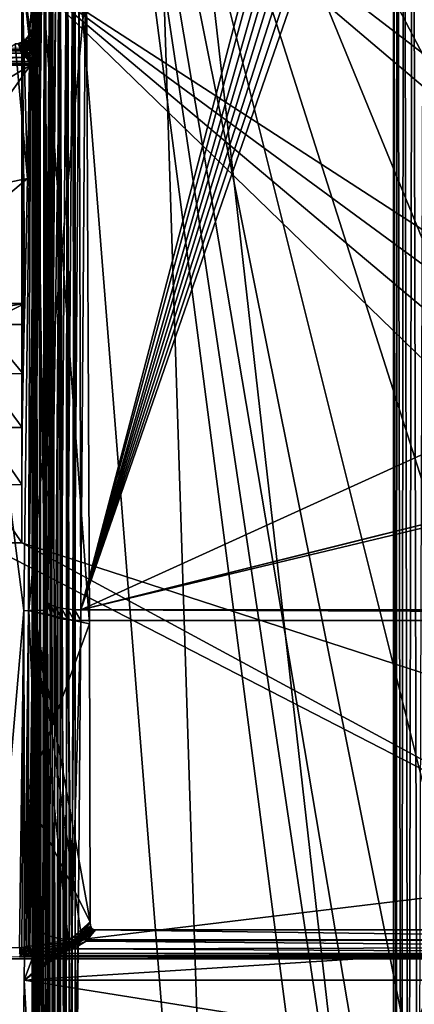
# Model space of a CAD drawing. Units: inches. Extents: x -270 to 192, y -560 to 0.
# Drawn here: x -192 to -137, y -227 to -90 of the extents above; entities that cross this region are included whole.
import ezdxf

# ---------------------------------------------------------------- set-up
doc = ezdxf.new("R2010")
doc.units = ezdxf.units.IN
doc.header["$MEASUREMENT"] = 0
doc.layers.add('1', color=7, linetype='Continuous')
doc.layers.add('2', color=7, linetype='Continuous')

msp = doc.modelspace()

# ---------------------------------------------------------------- linework, layer by layer
at = {"layer": '1', "color": 7}
for points in [[(-190.05, -3, 404.06), (-190, -351.37, 404.8), (-189.92, -3, 405.23)], [(-190.05, -3, 404.06), (-190.05, -351.37, 404.14), (-190, -351.37, 404.8)], [(-190.05, -3, 404.06), (-190.03, -351.37, 403.48), (-190.05, -351.37, 404.14)], [(-189.95, -3, 402.91), (-190.03, -351.37, 403.48), (-190.05, -3, 404.06)], [(-189.95, -3, 402.91), (-189.94, -351.37, 402.83), (-190.03, -351.37, 403.48)], [(-189.92, -3, 405.23), (-190, -351.37, 404.8), (-189.87, -351.37, 405.46)], [(-189.94, -351.37, 402.83), (-189.95, -3, 402.91), (-189.94, -3, 402.83)], [(-189.94, -3, 402.83), (-163.86, -329.64, 265.78), (-189.94, -351.37, 402.83)], [(-174.45, -3, 322.79), (-163.86, -329.64, 265.78), (-189.94, -3, 402.83)], [(-189.92, -3, 405.23), (-189.67, -351.37, 406.1), (-189.57, -3, 406.36)], [(-189.92, -3, 405.23), (-189.87, -351.37, 405.46), (-189.67, -351.37, 406.1)], [(-189.57, -3, 406.36), (-189.67, -351.37, 406.1), (-189.4, -351.37, 406.72)], [(-189.57, -3, 406.36), (-189.07, -351.37, 407.29), (-189.01, -3, 407.38)], [(-189.57, -3, 406.36), (-189.4, -351.37, 406.72), (-189.07, -351.37, 407.29)], [(-189.01, -3, 407.38), (-189.07, -351.37, 407.29), (-188.69, -351.37, 407.81)], [(-189.01, -3, 407.38), (-188.69, -351.37, 407.81), (-188.28, -3, 408.26)], [(-188.28, -3, 408.26), (-188.69, -351.37, 407.81), (-188.25, -351.37, 408.29)], [(-188.28, -3, 408.26), (-187.75, -351.37, 408.72), (-187.37, -3, 409)], [(-188.28, -3, 408.26), (-188.25, -351.37, 408.29), (-187.75, -351.37, 408.72)], [(-187.37, -3, 409), (-187.75, -351.37, 408.72), (-187.21, -351.37, 409.1)], [(-187.37, -3, 409), (-186.61, -351.37, 409.42), (-186.32, -3, 409.55)], [(-187.37, -3, 409), (-187.21, -351.37, 409.1), (-186.61, -351.37, 409.42)], [(-186.32, -3, 409.55), (-186.61, -351.37, 409.42), (-185.99, -351.37, 409.68)], [(-186.32, -3, 409.55), (-185.35, -351.37, 409.86), (-185.2, -3, 409.89)], [(-186.32, -3, 409.55), (-185.99, -351.37, 409.68), (-185.35, -351.37, 409.86)], [(-185.2, -3, 409.89), (-185.35, -351.37, 409.86), (-184.7, -351.37, 409.97)], [(-185.2, -3, 409.89), (-184.7, -351.37, 409.97), (-184.05, -3, 410)], [(-184.05, -3, 410), (-184.7, -351.37, 409.97), (-184.05, -351.37, 410)], [(-143.3, -316.08, 410), (-184.05, -3, 410), (-184.05, -351.37, 410)], [(-143.53, -273.65, 410), (-184.05, -3, 410), (-143.3, -316.08, 410)], [(-141.96, -251.77, 410), (-184.05, -3, 410), (-143.53, -273.65, 410)], [(-137.81, -232.84, 410), (-184.05, -3, 410), (-141.96, -251.77, 410)], [(-131.13, -214.57, 410), (-184.05, -3, 410), (-137.81, -232.84, 410)], [(-122.04, -197.41, 410), (-184.05, -3, 410), (-131.13, -214.57, 410)], [(-110.76, -181.68, 410), (-184.05, -3, 410), (-122.04, -197.41, 410)], [(-97.53, -167.69, 410), (-184.05, -3, 410), (-110.76, -181.68, 410)], [(-82.63, -155.66, 410), (-184.05, -3, 410), (-97.53, -167.69, 410)], [(-66.31, -145.78, 410), (-184.05, -3, 410), (-82.63, -155.66, 410)], [(-66.31, -145.78, 410), (184.05, -3, 410), (-184.05, -3, 410)], [(-139.85, -307.86, 128.35), (-174.45, -3, 322.79), (-139.85, -3, 128.35)], [(-174.45, -3, 322.79), (-139.85, -307.86, 128.35), (-163.86, -329.64, 265.78)], [(-139.83, -3, 128.19), (-139.85, -307.86, 128.35), (-139.85, -3, 128.35)], [(-139.83, -3, 128.19), (-139.45, -307.86, 126.74), (-139.85, -307.86, 128.35)], [(-139.31, -3, 126.37), (-139.45, -307.86, 126.74), (-139.83, -3, 128.19)], [(-139.31, -3, 126.37), (-138.74, -307.86, 125.16), (-139.45, -307.86, 126.74)], [(-138.41, -3, 124.6), (-138.74, -307.86, 125.16), (-139.31, -3, 126.37)], [(-138.41, -3, 124.6), (-137.73, -307.86, 123.67), (-138.74, -307.86, 125.16)], [(-137.14, -3, 123.01), (-137.73, -307.86, 123.67), (-138.41, -3, 124.6)], [(-137.14, -3, 123.01), (-136.45, -307.86, 122.37), (-137.73, -307.86, 123.67)], [(-135.55, -3, 121.69), (-136.45, -307.86, 122.37), (-137.14, -3, 123.01)], [(-137.81, -232.84, 410), (-136.74, -233.16, 409.89), (-131.13, -214.57, 410)]]:
    msp.add_3dface(points, dxfattribs=at)
at = {"layer": '2', "color": 7}
for points in [[(-179.43, -20.28, 410), (-24.09, -180.3, 410), (-182.24, -21.14, 410)], [(-176.5, -20, 410), (-24.09, -180.3, 410), (-179.43, -20.28, 410)], [(176.5, -20, 410), (-24.09, -180.3, 410), (-176.5, -20, 410)], [(-182.24, -21.14, 410), (-24.09, -180.3, 410), (-184.83, -22.52, 410)], [(-184.83, -22.52, 410), (-24.09, -180.3, 410), (-187.11, -24.39, 410)], [(-187.11, -24.39, 410), (-24.09, -180.3, 410), (-188.97, -26.66, 410)], [(-188.97, -26.66, 410), (-24.09, -180.3, 410), (-190.36, -29.25, 410)], [(-190.36, -29.25, 410), (-24.09, -180.3, 410), (-191.21, -32.06, 410)], [(-191.21, -32.06, 410), (-24.09, -180.3, 410), (-191.5, -34.99, 410)], [(-191.5, -34.99, 410), (-24.09, -180.3, 410), (-191.5, -52.13, 410)], [(-191.5, -52.13, 410), (-36.02, -183.87, 410), (-191.5, -83.21, 410)], [(-191.5, -52.13, 410), (-24.09, -180.3, 410), (-36.02, -183.87, 410)], [(-190.37, -91.51, 444.03), (-189.7, -83.12, 464.42), (-191.5, -83.21, 410)], [(-191.48, -154.64, 410.66), (-191.5, -83.21, 410), (-191.5, -162.74, 410)], [(-191.41, -146.75, 412.63), (-191.5, -83.21, 410), (-191.48, -154.64, 410.66)], [(-191.3, -139.29, 415.84), (-191.5, -83.21, 410), (-191.41, -146.75, 412.63)], [(-191.15, -132.44, 420.22), (-191.5, -83.21, 410), (-191.3, -139.29, 415.84)], [(-191.07, -129.54, 422.43), (-191.5, -83.21, 410), (-191.15, -132.44, 420.22)], [(-190.69, -112.18, 433.98), (-191.5, -83.21, 410), (-191.07, -129.54, 422.43)], [(-190.39, -93.5, 443.22), (-191.5, -83.21, 410), (-190.69, -112.18, 433.98)], [(-190.37, -91.51, 444.03), (-191.5, -83.21, 410), (-190.39, -93.5, 443.22)], [(-191.5, -83.21, 410), (-68.25, -202.71, 410), (-191.5, -162.74, 410)], [(-191.5, -83.21, 410), (-58.33, -195.19, 410), (-68.25, -202.71, 410)], [(-191.5, -83.21, 410), (-47.51, -188.86, 410), (-58.33, -195.19, 410)], [(-191.5, -83.21, 410), (-36.02, -183.87, 410), (-47.51, -188.86, 410)], [(-188.29, -172.08, 499.58), (-189.52, -83.11, 470.1), (-190.51, -172.15, 437.69)], [(-182.48, -84.67, 469.54), (-190.51, -172.15, 437.69), (-189.52, -83.11, 470.1)], [(-189.88, -91.76, 458.74), (-189.7, -83.12, 464.42), (-190.37, -91.51, 444.03)], [(-189.7, -83.12, 464.42), (-189.88, -91.76, 458.74), (-189.84, -91.95, 459.89)], [(-189.7, -83.12, 464.42), (-189.84, -91.95, 459.89), (-189.81, -92.46, 460.93)], [(-189.81, -92.46, 460.93), (-189.63, -83.29, 464.88), (-189.7, -83.12, 464.42)], [(-189.63, -83.29, 464.88), (-189.81, -92.46, 460.93), (-189.78, -92.71, 461.12)], [(-189.63, -83.29, 464.88), (-189.78, -92.71, 461.12), (-189.68, -93.24, 461.34)], [(-189.63, -83.29, 464.88), (-189.68, -93.24, 461.34), (-189.42, -83.46, 465.32)], [(-189.52, -83.11, 470.1), (-188.28, -170.59, 500.05), (-187.62, -83.01, 527.52)], [(-188.28, -170.59, 500.05), (-189.52, -83.11, 470.1), (-188.29, -172.08, 499.58)], [(-188.28, -170.59, 500.05), (-187.51, -83.28, 528.37), (-187.62, -83.01, 527.52)], [(-188.17, -170.86, 500.89), (-187.51, -83.28, 528.37), (-188.28, -170.59, 500.05)], [(-188.17, -170.86, 500.89), (-187.22, -83.55, 529.24), (-187.51, -83.28, 528.37)], [(-183.28, -172.07, 504.64), (-159.89, -83.01, 532.6), (-182.62, -84.5, 532.13)], [(-183.28, -172.07, 504.64), (-159.42, -84.43, 532.15), (-159.89, -83.01, 532.6)], [(-182.1, -174.02, 437.01), (-190.51, -172.15, 437.69), (-182.48, -84.67, 469.54)], [(-188.72, -83.71, 465.98), (-189.07, -96.63, 461), (-189.75, -172.36, 432.83)], [(-182.1, -174.02, 437.01), (-188.72, -83.71, 465.98), (-189.75, -172.36, 432.83)], [(-189.42, -83.46, 465.32), (-189.68, -93.24, 461.34), (-189.42, -94.3, 461.46)], [(-189.42, -83.46, 465.32), (-189.42, -94.3, 461.46), (-189.11, -83.6, 465.7)], [(-189.11, -83.6, 465.7), (-189.42, -94.3, 461.46), (-189.19, -95.34, 461.36)], [(-189.11, -83.6, 465.7), (-189.19, -95.34, 461.36), (-188.72, -83.71, 465.98)], [(-188.72, -83.71, 465.98), (-189.19, -95.34, 461.36), (-189.1, -95.99, 461.2)], [(-188.72, -83.71, 465.98), (-189.1, -95.99, 461.2), (-189.07, -96.63, 461)], [(-182.48, -84.67, 469.54), (-188.72, -83.71, 465.98), (-182.1, -174.02, 437.01)], [(-187.88, -171.13, 501.76), (-187.22, -83.55, 529.24), (-188.17, -170.86, 500.89)], [(-187.88, -171.13, 501.76), (-186.75, -83.82, 530.06), (-187.22, -83.55, 529.24)], [(-187.4, -171.39, 502.58), (-186.75, -83.82, 530.06), (-187.88, -171.13, 501.76)], [(-187.4, -171.39, 502.58), (-186.1, -84.05, 530.79), (-186.75, -83.82, 530.06)], [(-186.75, -171.63, 503.31), (-186.1, -84.05, 530.79), (-187.4, -171.39, 502.58)], [(-185.96, -171.82, 503.9), (-186.1, -84.05, 530.79), (-186.75, -171.63, 503.31)], [(-185.96, -171.82, 503.9), (-185.31, -84.24, 531.39), (-186.1, -84.05, 530.79)], [(-185.09, -171.96, 504.32), (-185.31, -84.24, 531.39), (-185.96, -171.82, 503.9)], [(-185.09, -171.96, 504.32), (-184.43, -84.38, 531.81), (-185.31, -84.24, 531.39)], [(-184.17, -172.04, 504.56), (-184.43, -84.38, 531.81), (-185.09, -171.96, 504.32)], [(-184.17, -172.04, 504.56), (-183.52, -84.47, 532.05), (-184.43, -84.38, 531.81)], [(-183.28, -172.07, 504.64), (-183.52, -84.47, 532.05), (-184.17, -172.04, 504.56)], [(-183.52, -84.47, 532.05), (-183.28, -172.07, 504.64), (-182.62, -84.5, 532.13)], [(-183.28, -172.07, 504.64), (-158.61, -85.7, 531.75), (-159.42, -84.43, 532.15)], [(182.62, -84.5, 532.13), (-183.28, -172.07, 504.64), (183.28, -172.07, 504.64)], [(155.12, -87.75, 531.11), (-183.28, -172.07, 504.64), (182.62, -84.5, 532.13)], [(-183.28, -172.07, 504.64), (-157.89, -86.42, 531.53), (-158.61, -85.7, 531.75)], [(-183.28, -172.07, 504.64), (-157.05, -87.02, 531.34), (-157.89, -86.42, 531.53)], [(-183.28, -172.07, 504.64), (-156.12, -87.47, 531.2), (-157.05, -87.02, 531.34)], [(-183.28, -172.07, 504.64), (-155.12, -87.75, 531.11), (-156.12, -87.47, 531.2)], [(-183.28, -172.07, 504.64), (155.12, -87.75, 531.11), (154.07, -87.86, 531.08)], [(-183.28, -172.07, 504.64), (-154.07, -87.86, 531.08), (-155.12, -87.75, 531.11)], [(-183.28, -172.07, 504.64), (0, -88.79, 530.78), (-154.07, -87.86, 531.08)], [(-183.28, -172.07, 504.64), (154.07, -87.86, 531.08), (0, -88.79, 530.78)], [(-189.92, -92.16, 458.73), (-190.37, -91.51, 444.03), (-190.41, -91.89, 443.88)], [(-190.39, -93.5, 443.22), (-190.41, -91.89, 443.88), (-190.37, -91.51, 444.03)], [(-190.37, -91.51, 444.03), (-189.92, -92.16, 458.73), (-189.88, -91.76, 458.74)], [(-190.77, -93.43, 458.74), (-190.95, -92.89, 443.47), (-191.25, -93.14, 443.36)], [(-190.95, -92.89, 443.47), (-190.39, -93.5, 443.22), (-191.25, -93.14, 443.36)], [(-190.47, -93.18, 458.73), (-190.7, -92.59, 443.59), (-190.95, -92.89, 443.47)], [(-190.7, -92.59, 443.59), (-190.39, -93.5, 443.22), (-190.95, -92.89, 443.47)], [(-190.47, -93.18, 458.73), (-190.95, -92.89, 443.47), (-190.77, -93.43, 458.74)], [(-190.22, -92.88, 458.73), (-190.52, -92.25, 443.73), (-190.7, -92.59, 443.59)], [(-190.52, -92.25, 443.73), (-190.39, -93.5, 443.22), (-190.7, -92.59, 443.59)], [(-190.22, -92.88, 458.73), (-190.7, -92.59, 443.59), (-190.47, -93.18, 458.73)], [(-190.03, -92.53, 458.73), (-190.41, -91.89, 443.88), (-190.52, -92.25, 443.73)], [(-190.41, -91.89, 443.88), (-190.39, -93.5, 443.22), (-190.52, -92.25, 443.73)], [(-190.03, -92.53, 458.73), (-190.52, -92.25, 443.73), (-190.22, -92.88, 458.73)], [(-190.3, -93.17, 459.57), (-190.22, -92.88, 458.73), (-190.47, -93.18, 458.73)], [(-189.92, -92.16, 458.73), (-190.41, -91.89, 443.88), (-190.03, -92.53, 458.73)], [(-190.22, -92.88, 458.73), (-190.3, -93.17, 459.57), (-190.18, -93.02, 459.61)], [(-190.22, -92.88, 458.73), (-190.08, -92.87, 459.67), (-190.03, -92.53, 458.73)], [(-190.08, -92.87, 459.67), (-190.22, -92.88, 458.73), (-190.18, -93.02, 459.61)], [(-190.08, -92.87, 459.67), (-190.18, -93.02, 459.61), (-190.16, -93.37, 460.32)], [(-189.97, -93.09, 460.51), (-190.08, -92.87, 459.67), (-190.16, -93.37, 460.32)], [(-190.08, -92.87, 459.67), (-190, -92.7, 459.72), (-190.03, -92.53, 458.73)], [(-190.08, -92.87, 459.67), (-189.97, -93.09, 460.51), (-190, -92.7, 459.72)], [(-189.9, -92.2, 459.27), (-189.92, -92.16, 458.73), (-190.03, -92.53, 458.73)], [(-190, -92.7, 459.72), (-189.9, -92.2, 459.27), (-190.03, -92.53, 458.73)], [(-189.87, -92.53, 460.28), (-189.9, -92.2, 459.27), (-190, -92.7, 459.72)], [(-189.87, -92.53, 460.28), (-190, -92.7, 459.72), (-189.97, -93.09, 460.51)], [(-189.85, -92.78, 460.71), (-189.87, -92.53, 460.28), (-189.97, -93.09, 460.51)], [(-189.97, -93.09, 460.51), (-189.84, -92.99, 460.88), (-189.85, -92.78, 460.71)], [(-189.92, -92.16, 458.73), (-189.85, -91.85, 459.5), (-189.88, -91.76, 458.74)], [(-189.92, -92.16, 458.73), (-189.84, -91.95, 459.89), (-189.85, -91.85, 459.5)], [(-189.92, -92.16, 458.73), (-189.9, -92.2, 459.27), (-189.84, -91.95, 459.89)], [(-189.9, -92.2, 459.27), (-189.87, -92.53, 460.28), (-189.84, -91.95, 459.89)], [(-189.87, -92.53, 460.28), (-189.85, -92.78, 460.71), (-189.84, -91.95, 459.89)], [(-189.84, -91.95, 459.89), (-189.85, -92.78, 460.71), (-189.81, -92.46, 460.93)], [(-189.85, -92.78, 460.71), (-189.78, -92.71, 461.12), (-189.81, -92.46, 460.93)], [(-189.85, -92.78, 460.71), (-189.84, -92.99, 460.88), (-189.78, -92.71, 461.12)], [(-189.82, -93.22, 461), (-189.78, -92.71, 461.12), (-189.84, -92.99, 460.88)], [(-189.82, -93.22, 461), (-189.68, -93.24, 461.34), (-189.78, -92.71, 461.12)], [(-190.69, -112.18, 433.98), (-229.46, -120.07, 429.13), (-192.4, -93.5, 443.22)], [(-212.08, -94.38, 460.18), (-191.76, -94.29, 460.08), (-191.81, -94.12, 459.87)], [(-212.08, -94.38, 460.18), (-191.67, -94.46, 460.25), (-191.76, -94.29, 460.08)], [(-191.99, -93.45, 443.23), (-190.39, -93.5, 443.22), (-192.4, -93.5, 443.22)], [(-190.69, -112.18, 433.98), (-192.4, -93.5, 443.22), (-190.39, -93.5, 443.22)], [(-191.88, -93.77, 458.77), (-191.6, -93.33, 443.28), (-191.99, -93.45, 443.23)], [(-191.6, -93.33, 443.28), (-190.39, -93.5, 443.22), (-191.99, -93.45, 443.23)], [(-191.49, -93.73, 458.76), (-191.6, -93.33, 443.28), (-191.88, -93.77, 458.77)], [(-191.84, -93.86, 459.34), (-191.49, -93.73, 458.76), (-191.88, -93.77, 458.77)], [(-191.47, -93.76, 459.08), (-191.49, -93.73, 458.76), (-191.84, -93.86, 459.34)], [(-191.53, -93.96, 459.64), (-191.47, -93.76, 459.08), (-191.84, -93.86, 459.34)], [(-191.81, -94.12, 459.87), (-191.53, -93.96, 459.64), (-191.84, -93.86, 459.34)], [(-191.53, -93.96, 459.64), (-191.81, -94.12, 459.87), (-191.23, -94.04, 459.9)], [(-191.76, -94.29, 460.08), (-191.42, -94.08, 459.88), (-191.81, -94.12, 459.87)], [(-191.5, -94.17, 459.97), (-191.42, -94.08, 459.88), (-191.76, -94.29, 460.08)], [(-191.41, -94.15, 459.98), (-191.5, -94.17, 459.97), (-191.76, -94.29, 460.08)], [(-191.67, -94.46, 460.25), (-191.41, -94.15, 459.98), (-191.76, -94.29, 460.08)], [(-191.42, -94.78, 460.48), (-191.41, -94.15, 459.98), (-191.67, -94.46, 460.25)], [(-191.11, -93.61, 458.75), (-191.25, -93.14, 443.36), (-191.6, -93.33, 443.28)], [(-191.25, -93.14, 443.36), (-190.39, -93.5, 443.22), (-191.6, -93.33, 443.28)], [(-191.11, -93.61, 458.75), (-191.6, -93.33, 443.28), (-191.49, -93.73, 458.76)], [(-191.17, -93.76, 459.4), (-191.53, -93.96, 459.64), (-191.23, -94.04, 459.9)], [(-191.47, -93.76, 459.08), (-191.53, -93.96, 459.64), (-191.17, -93.76, 459.4)], [(-191.41, -94.15, 459.98), (-191.23, -94.04, 459.9), (-191.5, -94.17, 459.97)], [(-191.42, -94.08, 459.88), (-191.5, -94.17, 459.97), (-191.23, -94.04, 459.9)], [(-191.49, -93.73, 458.76), (-191.47, -93.76, 459.08), (-191.11, -93.61, 458.75)], [(-191.47, -93.76, 459.08), (-191.17, -93.76, 459.4), (-191.11, -93.61, 458.75)], [(-190.89, -95.38, 460.7), (-191.41, -94.15, 459.98), (-191.42, -94.78, 460.48)], [(-191.23, -94.04, 459.9), (-191.41, -94.15, 459.98), (-191.05, -93.98, 459.93)], [(-190.46, -95.94, 460.73), (-191.41, -94.15, 459.98), (-190.89, -95.38, 460.7)], [(-190.34, -96.21, 460.69), (-191.41, -94.15, 459.98), (-190.46, -95.94, 460.73)], [(-190.29, -96.47, 460.61), (-191.41, -94.15, 459.98), (-190.34, -96.21, 460.69)], [(-190.3, -96.34, 460.65), (-191.41, -94.15, 459.98), (-190.29, -96.47, 460.61)], [(-190.29, -96.47, 460.61), (-191.41, -94.15, 459.98), (-190.3, -96.34, 460.65)], [(-191.23, -94.04, 459.9), (-191.39, -94.22, 460.07), (-191.03, -94.11, 460.1)], [(-191.39, -94.22, 460.07), (-190.98, -94.25, 460.24), (-191.03, -94.11, 460.1)], [(-191.39, -94.22, 460.07), (-190.29, -96.47, 460.61), (-191.32, -94.37, 460.22)], [(-190.98, -94.25, 460.24), (-191.39, -94.22, 460.07), (-191.32, -94.37, 460.22)], [(-191.32, -94.37, 460.22), (-190.83, -94.55, 460.46), (-190.98, -94.25, 460.24)], [(-190.77, -93.43, 458.74), (-191.25, -93.14, 443.36), (-191.11, -93.61, 458.75)], [(-190.71, -93.83, 460.03), (-190.99, -93.69, 459.42), (-191.23, -94.04, 459.9)], [(-190.99, -93.69, 459.42), (-191.17, -93.76, 459.4), (-191.23, -94.04, 459.9)], [(-191.23, -94.04, 459.9), (-191.03, -94.11, 460.1), (-191.05, -93.98, 459.93)], [(-190.99, -93.69, 459.42), (-191.11, -93.61, 458.75), (-191.17, -93.76, 459.4)], [(-191.11, -93.61, 458.75), (-190.99, -93.69, 459.42), (-190.77, -93.43, 458.74)], [(-191.05, -93.98, 459.93), (-190.7, -93.95, 460.17), (-190.71, -93.83, 460.03)], [(-191.05, -93.98, 459.93), (-191.03, -94.11, 460.1), (-190.7, -93.95, 460.17)], [(-191.03, -94.11, 460.1), (-190.67, -94.09, 460.3), (-190.7, -93.95, 460.17)], [(-190.67, -94.09, 460.3), (-191.03, -94.11, 460.1), (-190.98, -94.25, 460.24)], [(-190.99, -93.69, 459.42), (-190.73, -93.55, 459.46), (-190.77, -93.43, 458.74)], [(-190.99, -93.69, 459.42), (-190.71, -93.83, 460.03), (-190.73, -93.55, 459.46)], [(-190.98, -94.25, 460.24), (-190.55, -94.4, 460.52), (-190.67, -94.09, 460.3)], [(-190.55, -94.4, 460.52), (-190.98, -94.25, 460.24), (-190.83, -94.55, 460.46)], [(-190.77, -93.43, 458.74), (-190.58, -93.44, 459.49), (-190.47, -93.18, 458.73)], [(-190.58, -93.44, 459.49), (-190.77, -93.43, 458.74), (-190.73, -93.55, 459.46)], [(-190.58, -93.44, 459.49), (-190.73, -93.55, 459.46), (-190.71, -93.83, 460.03)], [(-190.4, -93.62, 460.16), (-190.58, -93.44, 459.49), (-190.71, -93.83, 460.03)], [(-190.71, -93.83, 460.03), (-190.7, -93.95, 460.17), (-190.4, -93.62, 460.16)], [(-190.4, -93.62, 460.16), (-190.7, -93.95, 460.17), (-190.41, -93.76, 460.3)], [(-190.7, -93.95, 460.17), (-190.39, -93.9, 460.42), (-190.41, -93.76, 460.3)], [(-190.39, -93.9, 460.42), (-190.7, -93.95, 460.17), (-190.67, -94.09, 460.3)], [(-190.67, -94.09, 460.3), (-190.3, -94.23, 460.62), (-190.39, -93.9, 460.42)], [(-190.3, -94.23, 460.62), (-190.67, -94.09, 460.3), (-190.55, -94.4, 460.52)], [(-190.58, -93.44, 459.49), (-190.43, -93.31, 459.53), (-190.47, -93.18, 458.73)], [(-190.58, -93.44, 459.49), (-190.4, -93.62, 460.16), (-190.43, -93.31, 459.53)], [(-190.55, -94.4, 460.52), (-190.02, -94.97, 460.86), (-190.3, -94.23, 460.62)], [(-190.43, -93.31, 459.53), (-190.3, -93.17, 459.57), (-190.47, -93.18, 458.73)], [(-190.4, -93.62, 460.16), (-190.3, -93.17, 459.57), (-190.43, -93.31, 459.53)], [(-190.16, -93.37, 460.32), (-190.41, -93.76, 460.3), (-190.15, -93.69, 460.58)], [(-190.4, -93.62, 460.16), (-190.41, -93.76, 460.3), (-190.16, -93.37, 460.32)], [(-190.15, -93.69, 460.58), (-190.41, -93.76, 460.3), (-190.39, -93.9, 460.42)], [(-190.3, -93.17, 459.57), (-190.4, -93.62, 460.16), (-190.16, -93.37, 460.32)], [(-190.39, -93.9, 460.42), (-190.07, -94.06, 460.76), (-190.15, -93.69, 460.58)], [(-190.07, -94.06, 460.76), (-190.39, -93.9, 460.42), (-190.3, -94.23, 460.62)], [(-190.18, -93.02, 459.61), (-190.3, -93.17, 459.57), (-190.16, -93.37, 460.32)], [(-189.65, -94.76, 461.11), (-190.07, -94.06, 460.76), (-190.3, -94.23, 460.62)], [(-189.65, -94.76, 461.11), (-190.3, -94.23, 460.62), (-190.02, -94.97, 460.86)], [(-190.16, -93.37, 460.32), (-189.97, -93.27, 460.65), (-189.97, -93.09, 460.51)], [(-190.16, -93.37, 460.32), (-190.15, -93.69, 460.58), (-189.97, -93.27, 460.65)], [(-189.97, -93.27, 460.65), (-190.15, -93.69, 460.58), (-189.95, -93.46, 460.77)], [(-190.15, -93.69, 460.58), (-189.88, -93.88, 460.95), (-189.95, -93.46, 460.77)], [(-189.88, -93.88, 460.95), (-190.15, -93.69, 460.58), (-190.07, -94.06, 460.76)], [(-190.07, -94.06, 460.76), (-189.65, -94.76, 461.11), (-189.88, -93.88, 460.95)], [(-189.97, -93.09, 460.51), (-189.97, -93.27, 460.65), (-189.84, -92.99, 460.88)], [(-189.97, -93.27, 460.65), (-189.82, -93.22, 461), (-189.84, -92.99, 460.88)], [(-189.82, -93.22, 461), (-189.97, -93.27, 460.65), (-189.95, -93.46, 460.77)], [(-189.95, -93.46, 460.77), (-189.73, -93.69, 461.16), (-189.82, -93.22, 461)], [(-189.73, -93.69, 461.16), (-189.95, -93.46, 460.77), (-189.88, -93.88, 460.95)], [(-189.65, -94.76, 461.11), (-189.73, -93.69, 461.16), (-189.88, -93.88, 460.95)], [(-189.73, -93.69, 461.16), (-189.68, -93.24, 461.34), (-189.82, -93.22, 461)], [(-189.73, -93.69, 461.16), (-189.42, -94.3, 461.46), (-189.68, -93.24, 461.34)], [(-189.65, -94.76, 461.11), (-189.42, -94.3, 461.46), (-189.73, -93.69, 461.16)], [(-209.8, -94.74, 460.45), (-191.67, -94.46, 460.25), (-212.08, -94.38, 460.18)], [(-209.8, -94.74, 460.45), (-191.42, -94.78, 460.48), (-191.67, -94.46, 460.25)], [(-208.67, -94.96, 460.57), (-191.42, -94.78, 460.48), (-209.8, -94.74, 460.45)], [(-207.55, -95.2, 460.66), (-191.42, -94.78, 460.48), (-208.67, -94.96, 460.57)], [(-207.55, -95.2, 460.66), (-190.89, -95.38, 460.7), (-191.42, -94.78, 460.48)], [(-206.46, -95.48, 460.72), (-190.89, -95.38, 460.7), (-207.55, -95.2, 460.66)], [(-205.39, -95.78, 460.74), (-190.89, -95.38, 460.7), (-206.46, -95.48, 460.72)], [(-205.39, -95.78, 460.74), (-190.46, -95.94, 460.73), (-190.89, -95.38, 460.7)], [(-191.32, -94.37, 460.22), (-190.33, -96.18, 460.69), (-190.36, -96.09, 460.71)], [(-191.32, -94.37, 460.22), (-191.07, -94.78, 460.5), (-191.12, -94.67, 460.45)], [(-191.32, -94.37, 460.22), (-191.01, -94.89, 460.55), (-191.07, -94.78, 460.5)], [(-191.32, -94.37, 460.22), (-190.95, -94.99, 460.6), (-191.01, -94.89, 460.55)], [(-191.32, -94.37, 460.22), (-190.88, -95.1, 460.63), (-190.95, -94.99, 460.6)], [(-191.32, -94.37, 460.22), (-190.82, -95.21, 460.67), (-190.88, -95.1, 460.63)], [(-191.32, -94.37, 460.22), (-190.76, -95.31, 460.69), (-190.82, -95.21, 460.67)], [(-191.32, -94.37, 460.22), (-190.69, -95.41, 460.71), (-190.76, -95.31, 460.69)], [(-191.32, -94.37, 460.22), (-190.63, -95.51, 460.72), (-190.69, -95.41, 460.71)], [(-191.32, -94.37, 460.22), (-190.58, -95.61, 460.73), (-190.63, -95.51, 460.72)], [(-191.32, -94.37, 460.22), (-190.52, -95.71, 460.74), (-190.58, -95.61, 460.73)], [(-191.32, -94.37, 460.22), (-190.47, -95.81, 460.74), (-190.52, -95.71, 460.74)], [(-191.32, -94.37, 460.22), (-190.43, -95.91, 460.73), (-190.47, -95.81, 460.74)], [(-191.32, -94.37, 460.22), (-190.39, -96, 460.72), (-190.43, -95.91, 460.73)], [(-191.32, -94.37, 460.22), (-190.36, -96.09, 460.71), (-190.39, -96, 460.72)], [(-190.33, -96.18, 460.69), (-191.32, -94.37, 460.22), (-190.29, -96.47, 460.61)], [(-190.83, -94.55, 460.46), (-191.32, -94.37, 460.22), (-191.12, -94.67, 460.45)], [(-191.12, -94.67, 460.45), (-190.44, -95.18, 460.72), (-190.83, -94.55, 460.46)], [(-190.55, -95.23, 460.7), (-190.44, -95.18, 460.72), (-191.12, -94.67, 460.45)], [(-191.07, -94.78, 460.5), (-190.55, -95.23, 460.7), (-191.12, -94.67, 460.45)], [(-191.01, -94.89, 460.55), (-190.55, -95.23, 460.7), (-191.07, -94.78, 460.5)], [(-190.95, -94.99, 460.6), (-190.55, -95.23, 460.7), (-191.01, -94.89, 460.55)], [(-190.88, -95.1, 460.63), (-190.55, -95.23, 460.7), (-190.95, -94.99, 460.6)], [(-190.82, -95.21, 460.67), (-190.55, -95.23, 460.7), (-190.88, -95.1, 460.63)], [(-190.02, -94.97, 460.86), (-190.55, -94.4, 460.52), (-190.83, -94.55, 460.46)], [(-190.02, -94.97, 460.86), (-190.83, -94.55, 460.46), (-190.44, -95.18, 460.72)], [(-190.76, -95.31, 460.69), (-190.55, -95.23, 460.7), (-190.82, -95.21, 460.67)], [(-190.69, -95.41, 460.71), (-190.55, -95.23, 460.7), (-190.76, -95.31, 460.69)], [(-190.69, -95.41, 460.71), (-190.1, -95.84, 460.77), (-190.55, -95.23, 460.7)], [(-190.63, -95.51, 460.72), (-190.1, -95.84, 460.77), (-190.69, -95.41, 460.71)], [(-190.58, -95.61, 460.73), (-190.1, -95.84, 460.77), (-190.63, -95.51, 460.72)], [(-190.52, -95.71, 460.74), (-190.1, -95.84, 460.77), (-190.58, -95.61, 460.73)], [(-190.44, -95.18, 460.72), (-190.55, -95.23, 460.7), (-190.1, -95.84, 460.77)], [(-190.44, -95.18, 460.72), (-189.75, -95.75, 460.89), (-190.02, -94.97, 460.86)], [(-189.75, -95.75, 460.89), (-190.44, -95.18, 460.72), (-190.1, -95.84, 460.77)], [(-190.02, -94.97, 460.86), (-189.43, -95.67, 461.07), (-189.65, -94.76, 461.11)], [(-189.43, -95.67, 461.07), (-190.02, -94.97, 460.86), (-189.75, -95.75, 460.89)], [(-189.65, -94.76, 461.11), (-189.19, -95.34, 461.36), (-189.42, -94.3, 461.46)], [(-189.43, -95.67, 461.07), (-189.19, -95.34, 461.36), (-189.65, -94.76, 461.11)], [(-189.43, -95.67, 461.07), (-189.1, -95.99, 461.2), (-189.19, -95.34, 461.36)], [(-204.37, -96.12, 460.71), (-190.46, -95.94, 460.73), (-205.39, -95.78, 460.74)], [(-204.37, -96.12, 460.71), (-190.34, -96.21, 460.69), (-190.46, -95.94, 460.73)], [(-190.34, -96.21, 460.69), (-204.37, -96.12, 460.71), (-203.42, -96.47, 460.61)], [(-190.34, -96.21, 460.69), (-203.42, -96.47, 460.61), (-190.3, -96.34, 460.65)], [(-190.3, -96.34, 460.65), (-203.42, -96.47, 460.61), (-190.29, -96.47, 460.61)], [(-200.39, -102.5, 458.35), (-190.29, -96.47, 460.61), (-203.42, -96.47, 460.61)], [(-199.33, -109.09, 455.89), (-190.29, -96.47, 460.61), (-200.39, -102.5, 458.35)], [(-190.29, -96.47, 460.61), (-199.33, -109.09, 455.89), (-191.18, -172.15, 432.31)], [(-190.54, -172.2, 432.41), (-190.29, -96.47, 460.61), (-191.18, -172.15, 432.31)], [(-190.54, -172.2, 432.41), (-189.65, -96.51, 460.71), (-190.29, -96.47, 460.61)], [(-189.96, -172.31, 432.7), (-189.65, -96.51, 460.71), (-190.54, -172.2, 432.41)], [(-190.47, -95.81, 460.74), (-190.1, -95.84, 460.77), (-190.52, -95.71, 460.74)], [(-190.43, -95.91, 460.73), (-190.1, -95.84, 460.77), (-190.47, -95.81, 460.74)], [(-190.43, -95.91, 460.73), (-190.15, -95.96, 460.75), (-190.1, -95.84, 460.77)], [(-190.39, -96, 460.72), (-190.15, -95.96, 460.75), (-190.43, -95.91, 460.73)], [(-190.39, -96, 460.72), (-190.2, -96.07, 460.72), (-190.15, -95.96, 460.75)], [(-190.36, -96.09, 460.71), (-190.2, -96.07, 460.72), (-190.39, -96, 460.72)], [(-190.36, -96.09, 460.71), (-190.26, -96.17, 460.7), (-190.2, -96.07, 460.72)], [(-190.26, -96.17, 460.7), (-190.36, -96.09, 460.71), (-190.33, -96.18, 460.69)], [(-190.26, -96.17, 460.7), (-190.33, -96.18, 460.69), (-190.29, -96.47, 460.61)], [(-190.29, -96.47, 460.61), (-189.65, -96.32, 460.77), (-189.67, -96.13, 460.82)], [(-190, -96.16, 460.73), (-190.29, -96.47, 460.61), (-189.67, -96.13, 460.82)], [(-190, -96.16, 460.73), (-190.29, -96.47, 460.61), (-190.29, -96.47, 460.61)], [(-190, -96.16, 460.73), (-190.26, -96.17, 460.7), (-190.29, -96.47, 460.61)], [(-189.65, -96.32, 460.77), (-190.29, -96.47, 460.61), (-189.65, -96.51, 460.71)], [(-190.26, -96.17, 460.7), (-190, -96.16, 460.73), (-190.2, -96.07, 460.72)], [(-190.2, -96.07, 460.72), (-190, -96.16, 460.73), (-190.15, -95.96, 460.75)], [(-190.15, -95.96, 460.75), (-190, -96.16, 460.73), (-190.1, -95.84, 460.77)], [(-190.1, -95.84, 460.77), (-189.67, -96.13, 460.82), (-189.75, -95.75, 460.89)], [(-189.67, -96.13, 460.82), (-190.1, -95.84, 460.77), (-190, -96.16, 460.73)], [(-189.65, -96.51, 460.71), (-189.96, -172.31, 432.7), (-189.07, -96.63, 461)], [(-189.96, -172.31, 432.7), (-189.65, -96.51, 460.71), (-189.65, -96.51, 460.71)], [(-189.75, -172.36, 432.83), (-189.07, -96.63, 461), (-189.96, -172.31, 432.7)], [(-189.75, -95.75, 460.89), (-189.37, -96.12, 460.97), (-189.43, -95.67, 461.07)], [(-189.37, -96.12, 460.97), (-189.75, -95.75, 460.89), (-189.67, -96.13, 460.82)], [(-189.65, -96.32, 460.77), (-189.37, -96.12, 460.97), (-189.67, -96.13, 460.82)], [(-189.37, -96.12, 460.97), (-189.65, -96.51, 460.71), (-189.07, -96.63, 461)], [(-189.37, -96.12, 460.97), (-189.65, -96.32, 460.77), (-189.65, -96.51, 460.71)], [(-189.37, -96.12, 460.97), (-189.1, -95.99, 461.2), (-189.43, -95.67, 461.07)], [(-189.37, -96.12, 460.97), (-189.07, -96.63, 461), (-189.1, -95.99, 461.2)], [(-191.18, -172.15, 432.31), (-199.33, -109.09, 455.89), (-195.27, -218.93, 414.82)], [(-211.41, -129.54, 422.43), (-229.46, -120.07, 429.13), (-190.69, -112.18, 433.98)], [(-211.41, -129.54, 422.43), (-190.69, -112.18, 433.98), (-191.07, -129.54, 422.43)], [(-191.07, -129.54, 422.43), (-204.27, -131.69, 420.79), (-211.41, -129.54, 422.43)], [(-191.07, -129.54, 422.43), (-197, -132.44, 420.22), (-204.27, -131.69, 420.79)], [(-197, -132.44, 420.22), (-191.07, -129.54, 422.43), (-191.15, -132.44, 420.22)], [(-191.3, -139.29, 415.84), (-197, -132.44, 420.22), (-191.15, -132.44, 420.22)], [(-191.3, -139.29, 415.84), (-197, -139.24, 415.87), (-197, -132.44, 420.22)], [(-191.41, -146.75, 412.63), (-197, -139.24, 415.87), (-191.3, -139.29, 415.84)], [(-191.41, -146.75, 412.63), (-197, -146.75, 412.62), (-197, -139.24, 415.87)], [(-191.48, -154.64, 410.66), (-197, -146.75, 412.62), (-191.41, -146.75, 412.63)], [(-191.48, -154.64, 410.66), (-197, -154.69, 410.65), (-197, -146.75, 412.62)], [(-191.5, -162.74, 410), (-197, -154.69, 410.65), (-191.48, -154.64, 410.66)], [(-197, -154.69, 410.65), (-191.5, -162.74, 410), (-197, -162.74, 410)], [(-197, -162.74, 410), (-84.74, -220.5, 410), (-198.69, -220.5, 410)], [(-191.5, -162.74, 410), (-84.74, -220.5, 410), (-197, -162.74, 410)], [(-191.5, -162.74, 410), (-68.25, -202.71, 410), (-84.74, -220.5, 410)], [(-188.18, -172.34, 500.43), (-188.28, -170.59, 500.05), (-188.29, -172.08, 499.58)], [(-188.28, -170.59, 500.05), (-188.18, -172.34, 500.43), (-188.17, -170.86, 500.89)], [(-191.18, -172.15, 432.31), (-195.27, -218.93, 414.82), (-191.8, -218.93, 414.82)], [(-191.48, -218.91, 414.86), (-191.18, -172.15, 432.31), (-191.8, -218.93, 414.82)], [(-191.15, -218.86, 414.96), (-191.18, -172.15, 432.31), (-191.48, -218.91, 414.86)], [(-191.13, -218.86, 414.97), (-191.18, -172.15, 432.31), (-191.15, -218.86, 414.96)], [(-191.13, -218.86, 414.97), (-190.54, -172.2, 432.41), (-191.18, -172.15, 432.31)], [(-190.82, -197.79, 428.36), (-188.62, -216.65, 487), (-190.51, -172.15, 437.69)], [(-182.1, -174.02, 437.01), (-190.82, -197.79, 428.36), (-190.51, -172.15, 437.69)], [(-190.51, -172.15, 437.69), (-188.62, -216.65, 487), (-188.29, -172.08, 499.58)], [(-188.62, -216.65, 487), (-188.18, -172.34, 500.43), (-188.29, -172.08, 499.58)], [(-188.17, -170.86, 500.89), (-188.18, -172.34, 500.43), (-187.89, -172.61, 501.29)], [(-188.17, -170.86, 500.89), (-187.89, -172.61, 501.29), (-187.88, -171.13, 501.76)], [(-187.88, -171.13, 501.76), (-187.89, -172.61, 501.29), (-187.41, -172.87, 502.11)], [(-187.88, -171.13, 501.76), (-187.41, -172.87, 502.11), (-187.4, -171.39, 502.58)], [(-187.4, -171.39, 502.58), (-187.41, -172.87, 502.11), (-186.77, -173.11, 502.84)], [(-187.4, -171.39, 502.58), (-186.77, -173.11, 502.84), (-186.75, -171.63, 503.31)], [(-186.75, -171.63, 503.31), (-186.77, -173.11, 502.84), (-185.98, -173.3, 503.44)], [(-186.75, -171.63, 503.31), (-185.98, -173.3, 503.44), (-185.96, -171.82, 503.9)], [(-185.96, -171.82, 503.9), (-185.98, -173.3, 503.44), (-185.1, -173.44, 503.86)], [(-185.96, -171.82, 503.9), (-185.1, -173.44, 503.86), (-185.09, -171.96, 504.32)], [(-185.09, -171.96, 504.32), (-185.1, -173.44, 503.86), (-184.19, -173.52, 504.1)], [(-185.09, -171.96, 504.32), (-184.19, -173.52, 504.1), (-184.17, -172.04, 504.56)], [(-184.17, -172.04, 504.56), (-184.19, -173.52, 504.1), (-183.29, -173.55, 504.18)], [(-184.17, -172.04, 504.56), (-183.29, -173.55, 504.18), (-183.28, -172.07, 504.64)], [(-183.29, -173.55, 504.18), (183.29, -173.55, 504.18), (-183.28, -172.07, 504.64)], [(-183.28, -172.07, 504.64), (183.29, -173.55, 504.18), (183.28, -172.07, 504.64)], [(-190.85, -218.79, 415.13), (-190.54, -172.2, 432.41), (-191.13, -218.86, 414.97)], [(-190.57, -218.69, 415.36), (-190.54, -172.2, 432.41), (-190.85, -218.79, 415.13)], [(-190.54, -172.2, 432.41), (-190.57, -218.69, 415.36), (-189.96, -172.31, 432.7)], [(-190.36, -218.74, 415.49), (-189.96, -172.31, 432.7), (-190.57, -218.69, 415.36)], [(-189.96, -172.31, 432.7), (-190.36, -218.74, 415.49), (-189.75, -172.36, 432.83)], [(-189.33, -218.68, 416.16), (-189.75, -172.36, 432.83), (-190.36, -218.74, 415.49)], [(-189.75, -172.36, 432.83), (-181.98, -215.38, 421.96), (-182.1, -174.02, 437.01)], [(-185.03, -217.81, 419.16), (-189.75, -172.36, 432.83), (-189.33, -218.68, 416.16)], [(-183.26, -216.82, 420.64), (-189.75, -172.36, 432.83), (-185.03, -217.81, 419.16)], [(-181.98, -215.38, 421.96), (-189.75, -172.36, 432.83), (-183.26, -216.82, 420.64)], [(-188.62, -216.65, 487), (-188.5, -216.89, 487.92), (-188.18, -172.34, 500.43)], [(-188.18, -172.34, 500.43), (-188.5, -216.89, 487.92), (-188.19, -217.11, 488.8)], [(-188.18, -172.34, 500.43), (-188.19, -217.11, 488.8), (-187.89, -172.61, 501.29)], [(-187.89, -172.61, 501.29), (-188.19, -217.11, 488.8), (-187.72, -217.32, 489.6)], [(-187.89, -172.61, 501.29), (-187.72, -217.32, 489.6), (-187.41, -172.87, 502.11)], [(-187.41, -172.87, 502.11), (-187.72, -217.32, 489.6), (-187.1, -217.5, 490.31)], [(-187.41, -172.87, 502.11), (-187.1, -217.5, 490.31), (-186.77, -173.11, 502.84)], [(-186.77, -173.11, 502.84), (-187.1, -217.5, 490.31), (-186.35, -217.66, 490.88)], [(-186.77, -173.11, 502.84), (-186.35, -217.66, 490.88), (-185.98, -173.3, 503.44)], [(-185.98, -173.3, 503.44), (-186.35, -217.66, 490.88), (-185.5, -217.77, 491.31)], [(-185.98, -173.3, 503.44), (-185.5, -217.77, 491.31), (-185.1, -173.44, 503.86)], [(-185.1, -173.44, 503.86), (-185.5, -217.77, 491.31), (-184.58, -217.84, 491.57)], [(-185.1, -173.44, 503.86), (-184.58, -217.84, 491.57), (-184.19, -173.52, 504.1)], [(-184.19, -173.52, 504.1), (-184.58, -217.84, 491.57), (-183.29, -173.55, 504.18)], [(-181.98, -215.38, 421.96), (-190.82, -197.79, 428.36), (-182.1, -174.02, 437.01)], [(-183.29, -173.55, 504.18), (-184.58, -217.84, 491.57), (-183.63, -217.87, 491.66)], [(-183.63, -217.87, 491.66), (183.29, -173.55, 504.18), (-183.29, -173.55, 504.18)], [(-183.63, -217.87, 491.66), (183.63, -217.87, 491.66), (183.29, -173.55, 504.18)], [(-191.16, -223.43, 419.03), (-188.62, -216.65, 487), (-190.82, -197.79, 428.36)], [(-181.98, -215.38, 421.96), (-191.16, -223.43, 419.03), (-190.82, -197.79, 428.36)], [(-181.92, -215.94, 421.76), (-191.16, -223.43, 419.03), (-181.98, -215.38, 421.96)], [(-183.04, -217.1, 420.63), (-181.98, -215.38, 421.96), (-183.26, -216.82, 420.64)], [(-183.04, -217.1, 420.63), (-181.92, -215.94, 421.76), (-181.98, -215.38, 421.96)], [(-181.85, -216.11, 421.69), (-191.16, -223.43, 419.03), (-181.92, -215.94, 421.76)], [(-181.75, -216.26, 421.64), (-191.16, -223.43, 419.03), (-181.85, -216.11, 421.69)], [(-181.61, -216.39, 421.59), (-191.16, -223.43, 419.03), (-181.75, -216.26, 421.64)], [(-181.43, -216.46, 421.57), (-191.16, -223.43, 419.03), (-181.61, -216.39, 421.59)], [(-181.24, -216.48, 421.56), (-191.16, -223.43, 419.03), (-181.43, -216.46, 421.57)], [(-191.16, -223.43, 419.03), (-81.65, -216.48, 421.56), (-80.69, -223.43, 419.03)], [(-191.16, -223.43, 419.03), (-181.24, -216.48, 421.56), (-81.65, -216.48, 421.56)], [(-191.16, -223.43, 419.03), (-188.96, -261.93, 476.83), (-188.62, -216.65, 487)], [(-188.96, -261.93, 476.83), (-188.83, -262.12, 477.76), (-188.62, -216.65, 487)], [(-188.62, -216.65, 487), (-188.83, -262.12, 477.76), (-188.5, -216.89, 487.92)], [(-188.52, -262.29, 478.65), (-188.5, -216.89, 487.92), (-188.83, -262.12, 477.76)], [(-188.5, -216.89, 487.92), (-188.52, -262.29, 478.65), (-188.19, -217.11, 488.8)], [(-188.05, -262.46, 479.46), (-188.19, -217.11, 488.8), (-188.52, -262.29, 478.65)], [(-188.19, -217.11, 488.8), (-188.05, -262.46, 479.46), (-187.72, -217.32, 489.6)], [(-185.03, -217.81, 419.16), (-183.04, -217.1, 420.63), (-183.26, -216.82, 420.64)], [(-185.03, -217.81, 419.16), (-184.83, -218.19, 419.09), (-183.04, -217.1, 420.63)], [(-184.58, -218.52, 418.95), (-183.04, -217.1, 420.63), (-184.83, -218.19, 419.09)], [(-183.04, -217.1, 420.63), (-184.58, -218.52, 418.95), (-182.79, -217.36, 420.57)], [(-183.04, -217.1, 420.63), (-181.85, -216.11, 421.69), (-181.92, -215.94, 421.76)], [(-182.79, -217.36, 420.57), (-181.85, -216.11, 421.69), (-183.04, -217.1, 420.63)], [(-182.79, -217.36, 420.57), (-181.75, -216.26, 421.64), (-181.85, -216.11, 421.69)], [(-181.75, -216.26, 421.64), (-182.79, -217.36, 420.57), (-181.61, -216.39, 421.59)], [(-181.61, -216.39, 421.59), (-182.79, -217.36, 420.57), (-182.52, -217.58, 420.46)], [(-181.43, -216.46, 421.57), (-182.56, -218.04, 419.95), (-181.24, -216.48, 421.56)], [(-181.43, -216.46, 421.57), (-182.52, -217.58, 420.46), (-182.56, -218.04, 419.95)], [(-182.56, -218.04, 419.95), (-82.68, -217.77, 420.29), (-181.24, -216.48, 421.56)], [(-181.61, -216.39, 421.59), (-182.52, -217.58, 420.46), (-181.43, -216.46, 421.57)], [(-181.24, -216.48, 421.56), (-82.68, -217.77, 420.29), (-81.65, -216.48, 421.56)], [(-189.33, -218.68, 416.16), (-184.83, -218.19, 419.09), (-185.03, -217.81, 419.16)], [(-189.16, -219.22, 415.95), (-184.83, -218.19, 419.09), (-189.33, -218.68, 416.16)], [(-188.92, -219.65, 415.62), (-184.83, -218.19, 419.09), (-189.16, -219.22, 415.95)], [(-188.92, -219.65, 415.62), (-184.58, -218.52, 418.95), (-184.83, -218.19, 419.09)], [(-188.63, -219.95, 415.2), (-184.58, -218.52, 418.95), (-188.92, -219.65, 415.62)], [(-188.63, -219.95, 415.2), (-184.31, -218.79, 418.74), (-184.58, -218.52, 418.95)], [(-187.43, -262.6, 480.17), (-187.72, -217.32, 489.6), (-188.05, -262.46, 479.46)], [(-187.72, -217.32, 489.6), (-187.43, -262.6, 480.17), (-187.1, -217.5, 490.31)], [(-186.68, -262.72, 480.76), (-187.1, -217.5, 490.31), (-187.43, -262.6, 480.17)], [(-187.1, -217.5, 490.31), (-186.68, -262.72, 480.76), (-186.35, -217.66, 490.88)], [(-185.83, -262.81, 481.19), (-186.35, -217.66, 490.88), (-186.68, -262.72, 480.76)], [(-186.35, -217.66, 490.88), (-185.83, -262.81, 481.19), (-185.5, -217.77, 491.31)], [(-184.91, -262.87, 481.45), (-185.5, -217.77, 491.31), (-185.83, -262.81, 481.19)], [(-185.5, -217.77, 491.31), (-184.91, -262.87, 481.45), (-184.58, -217.84, 491.57)], [(-183.63, -217.87, 491.66), (-184.58, -217.84, 491.57), (-184.91, -262.87, 481.45)], [(-183.63, -217.87, 491.66), (-184.91, -262.87, 481.45), (-183.96, -262.89, 481.54)], [(-184.31, -218.79, 418.74), (-182.79, -217.36, 420.57), (-184.58, -218.52, 418.95)], [(-182.79, -217.36, 420.57), (-184.31, -218.79, 418.74), (-182.52, -217.58, 420.46)], [(-182.56, -218.04, 419.95), (-182.52, -217.58, 420.46), (-184.31, -218.79, 418.74)], [(-182.56, -218.04, 419.95), (-184.31, -218.79, 418.74), (-184.28, -219.11, 418.22)], [(-83.53, -218.87, 418.68), (-182.56, -218.04, 419.95), (-184.28, -219.11, 418.22)], [(-183.96, -262.89, 481.54), (183.63, -217.87, 491.66), (-183.63, -217.87, 491.66)], [(-183.96, -262.89, 481.54), (183.96, -262.89, 481.54), (183.63, -217.87, 491.66)], [(-82.68, -217.77, 420.29), (-182.56, -218.04, 419.95), (-83.53, -218.87, 418.68)], [(-191.8, -219.28, 414.65), (-191.42, -219.27, 414.69), (-191.8, -218.93, 414.82)], [(-191.42, -219.27, 414.69), (-191.8, -219.28, 414.65), (-191.8, -219.6, 414.41)], [(-191.8, -219.86, 414.1), (-191.42, -219.27, 414.69), (-191.8, -219.6, 414.41)], [(-191.32, -219.81, 414.21), (-191.8, -220.22, 413.12), (-191.22, -220.09, 413.73)], [(-191.32, -219.81, 414.21), (-191.56, -219.82, 414.17), (-191.8, -220.22, 413.12)], [(-191.56, -219.82, 414.17), (-191.68, -219.9, 414.05), (-191.8, -220.22, 413.12)], [(-191.56, -219.82, 414.17), (-191.59, -219.63, 414.38), (-191.68, -219.9, 414.05)], [(-191.59, -219.63, 414.38), (-191.4, -219.41, 414.6), (-191.53, -219.3, 414.66)], [(-191.4, -219.41, 414.6), (-191.59, -219.63, 414.38), (-191.56, -219.82, 414.17)], [(-191.56, -219.82, 414.17), (-191.32, -219.81, 414.21), (-191.4, -219.41, 414.6)], [(-191.53, -219.3, 414.66), (-191.4, -219.41, 414.6), (-191.48, -218.91, 414.86)], [(-191.48, -218.91, 414.86), (-191.4, -219.41, 414.6), (-191.46, -218.91, 414.86)], [(-191.46, -218.91, 414.86), (-191.4, -219.41, 414.6), (-191.15, -218.86, 414.96)], [(-191.13, -218.86, 414.97), (-191.4, -219.41, 414.6), (-191.02, -219.37, 414.73)], [(-191.15, -218.86, 414.96), (-191.4, -219.41, 414.6), (-191.13, -218.86, 414.97)], [(-191.32, -219.81, 414.21), (-191.02, -219.37, 414.73), (-191.4, -219.41, 414.6)], [(-191.02, -219.37, 414.73), (-191.32, -219.81, 414.21), (-190.86, -219.79, 414.36)], [(-191.22, -220.09, 413.73), (-190.86, -219.79, 414.36), (-191.32, -219.81, 414.21)], [(-190.86, -219.79, 414.36), (-191.22, -220.09, 413.73), (-190.67, -220.07, 413.9)], [(-191.02, -219.37, 414.73), (-190.85, -218.79, 415.13), (-191.13, -218.86, 414.97)], [(-190.68, -219.32, 414.93), (-190.85, -218.79, 415.13), (-191.02, -219.37, 414.73)], [(-190.86, -219.79, 414.36), (-190.68, -219.32, 414.93), (-191.02, -219.37, 414.73)], [(-190.68, -219.32, 414.93), (-190.86, -219.79, 414.36), (-190.45, -219.75, 414.59)], [(-190.67, -220.07, 413.9), (-190.45, -219.75, 414.59), (-190.86, -219.79, 414.36)], [(-190.68, -219.32, 414.93), (-190.57, -218.69, 415.36), (-190.85, -218.79, 415.13)], [(-190.68, -219.32, 414.93), (-190.38, -219.25, 415.19), (-190.57, -218.69, 415.36)], [(-190.68, -219.32, 414.93), (-190.1, -219.7, 414.89), (-190.38, -219.25, 415.19)], [(-190.45, -219.75, 414.59), (-190.1, -219.7, 414.89), (-190.68, -219.32, 414.93)], [(-190.45, -219.75, 414.59), (-190.67, -220.07, 413.9), (-190.18, -220.04, 414.16)], [(-190.41, -218.99, 415.35), (-190.57, -218.69, 415.36), (-190.38, -219.25, 415.19)], [(-190.57, -218.69, 415.36), (-190.41, -218.99, 415.35), (-190.36, -218.74, 415.49)], [(-190.45, -219.75, 414.59), (-189.74, -220.01, 414.5), (-190.1, -219.7, 414.89)], [(-190.18, -220.04, 414.16), (-189.74, -220.01, 414.5), (-190.45, -219.75, 414.59)], [(-190.41, -218.99, 415.35), (-190.21, -219.27, 415.29), (-190.36, -218.74, 415.49)], [(-190.21, -219.27, 415.29), (-190.41, -218.99, 415.35), (-190.38, -219.25, 415.19)], [(-190.2, -219.5, 415.07), (-190.21, -219.27, 415.29), (-190.38, -219.25, 415.19)], [(-190.1, -219.7, 414.89), (-190.2, -219.5, 415.07), (-190.38, -219.25, 415.19)], [(-190.21, -219.27, 415.29), (-189.33, -218.68, 416.16), (-190.36, -218.74, 415.49)], [(-189.33, -218.68, 416.16), (-190.21, -219.27, 415.29), (-189.16, -219.22, 415.95)], [(-189.16, -219.22, 415.95), (-190.21, -219.27, 415.29), (-189.96, -219.71, 414.96)], [(-190.21, -219.27, 415.29), (-190.2, -219.5, 415.07), (-189.96, -219.71, 414.96)], [(-190.2, -219.5, 415.07), (-190.1, -219.7, 414.89), (-189.96, -219.71, 414.96)], [(-190.18, -220.04, 414.16), (-189.35, -220.14, 414.04), (-189.74, -220.01, 414.5)], [(-189.9, -219.88, 414.71), (-189.96, -219.71, 414.96), (-190.1, -219.7, 414.89)], [(-189.74, -220.01, 414.5), (-189.9, -219.88, 414.71), (-190.1, -219.7, 414.89)], [(-189.16, -219.22, 415.95), (-189.96, -219.71, 414.96), (-188.92, -219.65, 415.62)], [(-188.92, -219.65, 415.62), (-189.96, -219.71, 414.96), (-188.63, -219.95, 415.2)], [(-189.96, -219.71, 414.96), (-189.9, -219.88, 414.71), (-189.67, -220.01, 414.53)], [(-188.63, -219.95, 415.2), (-189.96, -219.71, 414.96), (-189.67, -220.01, 414.53)], [(-189.9, -219.88, 414.71), (-189.74, -220.01, 414.5), (-189.67, -220.01, 414.53)], [(-189.67, -220.01, 414.53), (-189.74, -220.01, 414.5), (-189.35, -220.14, 414.04)], [(-188.63, -219.95, 415.2), (-189.67, -220.01, 414.53), (-188.31, -220.08, 414.71)], [(-186.22, -219.77, 416.46), (-184.31, -218.79, 418.74), (-188.63, -219.95, 415.2)], [(-186.22, -219.77, 416.46), (-188.63, -219.95, 415.2), (-188.31, -220.08, 414.71)], [(-84.44, -220.08, 414.71), (-186.22, -219.77, 416.46), (-188.31, -220.08, 414.71)], [(-184.28, -219.11, 418.22), (-184.31, -218.79, 418.74), (-186.22, -219.77, 416.46)], [(-84.14, -219.68, 416.78), (-184.28, -219.11, 418.22), (-186.22, -219.77, 416.46)], [(-84.14, -219.68, 416.78), (-186.22, -219.77, 416.46), (-84.33, -219.93, 415.75)], [(-84.33, -219.93, 415.75), (-186.22, -219.77, 416.46), (-84.44, -220.08, 414.71)], [(-83.53, -218.87, 418.68), (-184.28, -219.11, 418.22), (-84.14, -219.68, 416.78)], [(-84.74, -220.5, 410), (-191.8, -220.22, 413.12), (-198.69, -220.5, 410)], [(-191.22, -220.09, 413.73), (-191.8, -220.22, 413.12), (-191.15, -220.22, 413.18)], [(-84.74, -220.5, 410), (-191.15, -220.22, 413.18), (-191.8, -220.22, 413.12)], [(-191.22, -220.09, 413.73), (-190.51, -220.2, 413.36), (-190.67, -220.07, 413.9)], [(-191.22, -220.09, 413.73), (-191.15, -220.22, 413.18), (-190.51, -220.2, 413.36)], [(-84.74, -220.5, 410), (-190.51, -220.2, 413.36), (-191.15, -220.22, 413.18)], [(-190.67, -220.07, 413.9), (-189.9, -220.18, 413.65), (-190.18, -220.04, 414.16)], [(-190.67, -220.07, 413.9), (-190.51, -220.2, 413.36), (-189.9, -220.18, 413.65)], [(-84.74, -220.5, 410), (-189.9, -220.18, 413.65), (-190.51, -220.2, 413.36)], [(-190.18, -220.04, 414.16), (-189.9, -220.18, 413.65), (-189.35, -220.14, 414.04)], [(-189.9, -220.18, 413.65), (-188.31, -220.08, 414.71), (-189.35, -220.14, 414.04)], [(-188.31, -220.08, 414.71), (-189.9, -220.18, 413.65), (-84.74, -220.5, 410)], [(-188.31, -220.08, 414.71), (-189.67, -220.01, 414.53), (-189.35, -220.14, 414.04)], [(-188.31, -220.08, 414.71), (-84.74, -220.5, 410), (-84.44, -220.08, 414.71)], [(-191.33, -240.26, 414.52), (-188.96, -261.93, 476.83), (-191.16, -223.43, 419.03)], [(-90.29, -239.51, 414.66), (-191.33, -240.26, 414.52), (-191.16, -223.43, 419.03)], [(-90.29, -239.51, 414.66), (-191.16, -223.43, 419.03), (-80.69, -223.43, 419.03)]]:
    msp.add_3dface(points, dxfattribs=at)

doc.saveas('drawing.dxf')
